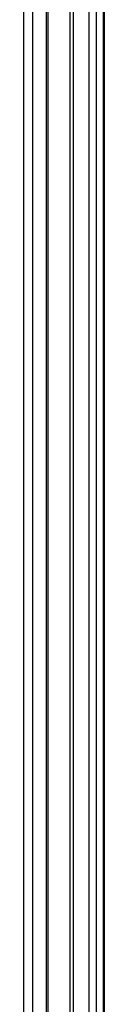
# Model space of a CAD drawing. Units: millimetres. Extents: x 297 to 1569, y 201 to 2405.
# Drawn here: x 1143 to 1174, y 932 to 1299 of the extents above; entities that cross this region are included whole.
import ezdxf

# ---------------------------------------------------------------- set-up
doc = ezdxf.new("R2010")
doc.units = ezdxf.units.MM
doc.header["$LTSCALE"] = 169.414492
doc.layers.get('0').update_dxf_attribs({"linetype": 'CONTINUOUS'})

msp = doc.modelspace()

# ---------------------------------------------------------------- linework, layer by layer
at = {"color": 7, "linetype": 'CONTINUOUS'}
for p, q in [((1143.47, 1661.11), (1143.47, 211.41)), ((1147, 211.41), (1147, 1661.11)), ((1151.95, 1663.97), (1151.95, 214.27)), ((1152.68, 215.29), (1152.68, 1664.39)), ((1160.76, 1660.89), (1160.76, 258.53)), ((1162.17, 259.35), (1162.17, 1660.08)), ((1173.17, 1657.93), (1173.17, 250.52)), ((1173.75, 251.34), (1173.75, 1658.74)), ((1167.96, 250.13), (1167.96, 1656.77)), ((1170.69, 249.09), (1170.69, 1656.5))]:
    msp.add_line(p, q, dxfattribs=at)

doc.saveas('drawing.dxf')
